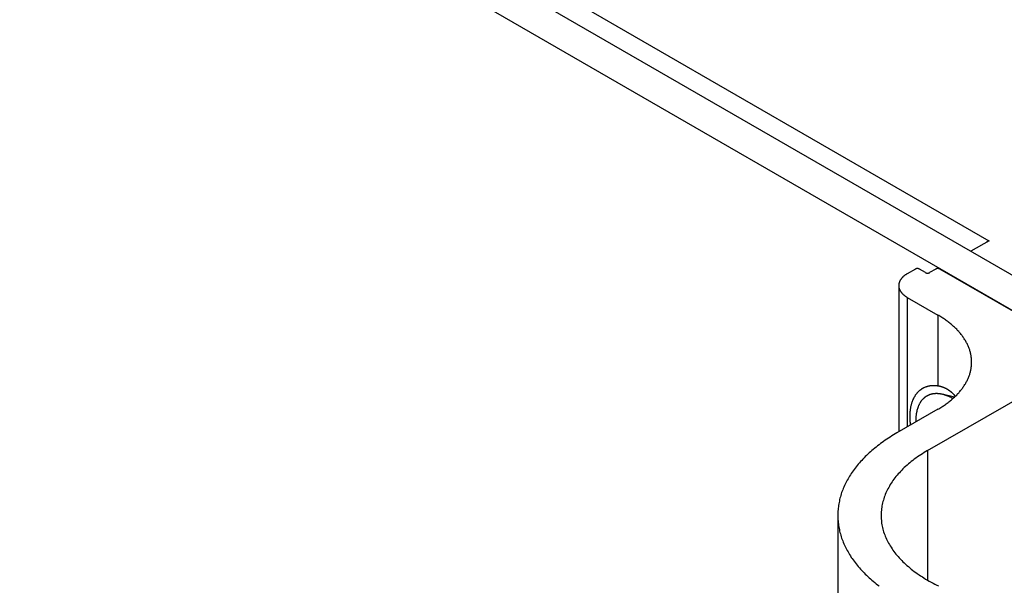
# Model space of a CAD drawing. Extents: x 0 to 2100, y 0 to 1485.
# Drawn here: x 1511 to 1579, y 441 to 481 of the extents above; entities that cross this region are included whole.
import ezdxf

# ---------------------------------------------------------------- set-up
doc = ezdxf.new("R2010")
doc.units = 0
doc.header["$LTSCALE"] = 5
doc.layers.add('VISIBLE__ISO_', color=7, linetype='CONTINUOUS')
doc.layers.add('VISIBLE_NARROW__ISO_', color=7, linetype='CONTINUOUS')

msp = doc.modelspace()

# ---------------------------------------------------------------- linework, layer by layer
at = {"layer": 'VISIBLE__ISO_'}
for p, q in [((1274.81, 638.856), (1613.231, 443.469)), ((1611.11, 442.244), (1272.689, 637.632)), ((1578.031, 465.249), (1576.769, 464.52)), ((1578.017, 465.249), (1578.024, 465.253)), ((1578.024, 465.253), (1578.024, 465.245)), ((1578.024, 465.253), (1578.031, 465.249)), ((1572.926, 463.289), (1572.36, 462.963)), ((1573.633, 463.044), (1573.209, 463.289)), ((1574.34, 463.289), (1573.916, 463.044)), ((1584.947, 457.329), (1574.623, 463.289)), ((1571.775, 462.146), (1571.775, 452.01)), ((1572.36, 461.33), (1574.482, 460.105)), ((1573.775, 450.715), (1584.947, 457.166)), ((1575.644, 454.424), (1574.782, 454.615)), ((1574.482, 453.573), (1571.653, 451.94)), ((1567.553, 446.224), (1567.553, 265.452))]:
    msp.add_line(p, q, dxfattribs=at)
for points in [[(1578.02, 465.249, 0), (1578.02, 465.248, 0), (1578.01, 465.247, 0), (1578.01, 465.246, 0), (1578.01, 465.245, 0), (1578.01, 465.245, 0), (1578.01, 465.244, 0), (1578.01, 465.243, 0), (1578.01, 465.242, 0), (1578, 465.241, 0), (1578, 465.24, 0), (1578, 465.24, 0), (1578, 465.239, 0), (1578, 465.238, 0), (1578, 465.237, 0), (1578, 465.236, 0), (1577.99, 465.235, 0), (1577.99, 465.234, 0), (1577.99, 465.233, 0), (1577.99, 465.233, 0), (1577.99, 465.232, 0), (1577.99, 465.231, 0), (1577.99, 465.23, 0), (1577.98, 465.229, 0), (1577.98, 465.228, 0), (1577.98, 465.227, 0), (1577.98, 465.227, 0), (1577.98, 465.226, 0), (1577.98, 465.225, 0), (1577.97, 465.224, 0), (1577.97, 465.223, 0), (1577.97, 465.222, 0), (1577.97, 465.221, 0), (1577.97, 465.22, 0), (1577.97, 465.22, 0), (1577.97, 465.219, 0), (1577.96, 465.218, 0), (1577.96, 465.217, 0), (1577.96, 465.216, 0), (1577.96, 465.215, 0), (1577.96, 465.214, 0), (1577.96, 465.213, 0), (1577.96, 465.213, 0), (1577.95, 465.212, 0), (1577.95, 465.211, 0), (1577.95, 465.21, 0), (1577.95, 465.209, 0), (1577.95, 465.208, 0), (1577.95, 465.207, 0), (1577.95, 465.206, 0), (1577.94, 465.205, 0), (1577.94, 465.205, 0), (1577.94, 465.204, 0), (1577.94, 465.203, 0), (1577.94, 465.202, 0), (1577.94, 465.201, 0), (1577.94, 465.2, 0), (1577.93, 465.199, 0), (1577.93, 465.198, 0), (1577.93, 465.197, 0), (1577.93, 465.196, 0), (1577.93, 465.196, 0), (1577.93, 465.195, 0), (1577.93, 465.194, 0), (1577.92, 465.193, 0), (1577.92, 465.192, 0), (1577.92, 465.191, 0), (1577.92, 465.19, 0), (1577.92, 465.189, 0), (1577.92, 465.188, 0), (1577.91, 465.187, 0), (1577.91, 465.186, 0), (1577.91, 465.186, 0), (1577.91, 465.185, 0), (1577.91, 465.184, 0), (1577.91, 465.183, 0), (1577.91, 465.182, 0), (1577.9, 465.181, 0), (1577.9, 465.18, 0), (1577.9, 465.179, 0), (1577.9, 465.178, 0), (1577.9, 465.177, 0), (1577.9, 465.176, 0), (1577.9, 465.175, 0), (1577.89, 465.174, 0), (1577.89, 465.174, 0), (1577.89, 465.173, 0), (1577.89, 465.172, 0), (1577.89, 465.171, 0), (1577.89, 465.17, 0), (1577.89, 465.169, 0), (1577.88, 465.168, 0), (1577.88, 465.167, 0), (1577.88, 465.166, 0), (1577.88, 465.165, 0), (1577.88, 465.164, 0), (1577.88, 465.163, 0), (1577.88, 465.162, 0), (1577.87, 465.161, 0), (1577.87, 465.16, 0), (1577.87, 465.16, 0), (1577.87, 465.159, 0), (1577.87, 465.158, 0), (1577.87, 465.157, 0), (1577.87, 465.156, 0), (1577.86, 465.155, 0), (1577.86, 465.154, 0), (1577.86, 465.153, 0), (1577.86, 465.152, 0), (1577.86, 465.151, 0), (1577.86, 465.15, 0), (1577.86, 465.149, 0), (1577.85, 465.148, 0), (1577.85, 465.147, 0), (1577.85, 465.146, 0), (1577.85, 465.145, 0), (1577.85, 465.144, 0), (1577.85, 465.143, 0), (1577.84, 465.142, 0), (1577.84, 465.141, 0), (1577.84, 465.14, 0), (1577.84, 465.14, 0), (1577.84, 465.139, 0), (1577.84, 465.138, 0), (1577.84, 465.137, 0), (1577.83, 465.136, 0), (1577.83, 465.135, 0), (1577.83, 465.134, 0), (1577.83, 465.133, 0)], [(1573.21, 463.289, 0), (1573.21, 463.29, 0), (1573.21, 463.291, 0), (1573.2, 463.292, 0), (1573.2, 463.293, 0), (1573.2, 463.294, 0), (1573.2, 463.295, 0), (1573.2, 463.296, 0), (1573.19, 463.297, 0), (1573.19, 463.298, 0), (1573.19, 463.299, 0), (1573.19, 463.3, 0), (1573.19, 463.3, 0), (1573.18, 463.301, 0), (1573.18, 463.302, 0), (1573.18, 463.303, 0), (1573.18, 463.304, 0), (1573.18, 463.304, 0), (1573.17, 463.305, 0), (1573.17, 463.306, 0), (1573.17, 463.307, 0), (1573.17, 463.307, 0), (1573.17, 463.308, 0), (1573.16, 463.309, 0), (1573.16, 463.309, 0), (1573.16, 463.31, 0), (1573.16, 463.311, 0), (1573.16, 463.311, 0), (1573.15, 463.312, 0), (1573.15, 463.313, 0), (1573.15, 463.313, 0), (1573.15, 463.314, 0), (1573.14, 463.314, 0), (1573.14, 463.315, 0), (1573.14, 463.315, 0), (1573.14, 463.316, 0), (1573.13, 463.316, 0), (1573.13, 463.317, 0), (1573.13, 463.317, 0), (1573.13, 463.318, 0), (1573.13, 463.318, 0), (1573.12, 463.319, 0), (1573.12, 463.319, 0), (1573.12, 463.319, 0), (1573.12, 463.32, 0), (1573.11, 463.32, 0), (1573.11, 463.32, 0), (1573.11, 463.321, 0), (1573.11, 463.321, 0), (1573.1, 463.321, 0), (1573.1, 463.321, 0), (1573.1, 463.322, 0), (1573.1, 463.322, 0), (1573.09, 463.322, 0), (1573.09, 463.322, 0), (1573.09, 463.322, 0), (1573.09, 463.323, 0), (1573.08, 463.323, 0), (1573.08, 463.323, 0), (1573.08, 463.323, 0), (1573.08, 463.323, 0), (1573.07, 463.323, 0), (1573.07, 463.323, 0), (1573.07, 463.323, 0), (1573.07, 463.323, 0), (1573.07, 463.323, 0), (1573.06, 463.323, 0), (1573.06, 463.323, 0), (1573.06, 463.323, 0), (1573.06, 463.323, 0), (1573.05, 463.323, 0), (1573.05, 463.323, 0), (1573.05, 463.323, 0), (1573.05, 463.322, 0), (1573.04, 463.322, 0), (1573.04, 463.322, 0), (1573.04, 463.322, 0), (1573.04, 463.322, 0), (1573.03, 463.321, 0), (1573.03, 463.321, 0), (1573.03, 463.321, 0), (1573.03, 463.321, 0), (1573.02, 463.32, 0), (1573.02, 463.32, 0), (1573.02, 463.32, 0), (1573.02, 463.319, 0), (1573.01, 463.319, 0), (1573.01, 463.319, 0), (1573.01, 463.318, 0), (1573.01, 463.318, 0), (1573, 463.317, 0), (1573, 463.317, 0), (1573, 463.316, 0), (1573, 463.316, 0), (1573, 463.315, 0), (1572.99, 463.315, 0), (1572.99, 463.314, 0), (1572.99, 463.314, 0), (1572.99, 463.313, 0), (1572.98, 463.313, 0), (1572.98, 463.312, 0), (1572.98, 463.311, 0), (1572.98, 463.311, 0), (1572.98, 463.31, 0), (1572.97, 463.309, 0), (1572.97, 463.309, 0), (1572.97, 463.308, 0), (1572.97, 463.307, 0), (1572.96, 463.307, 0), (1572.96, 463.306, 0), (1572.96, 463.305, 0), (1572.96, 463.304, 0), (1572.96, 463.304, 0), (1572.95, 463.303, 0), (1572.95, 463.302, 0), (1572.95, 463.301, 0), (1572.95, 463.3, 0), (1572.95, 463.3, 0), (1572.94, 463.299, 0), (1572.94, 463.298, 0), (1572.94, 463.297, 0), (1572.94, 463.296, 0), (1572.94, 463.295, 0), (1572.93, 463.294, 0), (1572.93, 463.293, 0), (1572.93, 463.292, 0), (1572.93, 463.291, 0), (1572.93, 463.29, 0), (1572.93, 463.289, 0)], [(1574.62, 463.289, 0), (1574.62, 463.29, 0), (1574.62, 463.291, 0), (1574.62, 463.292, 0), (1574.62, 463.293, 0), (1574.61, 463.294, 0), (1574.61, 463.295, 0), (1574.61, 463.296, 0), (1574.61, 463.297, 0), (1574.61, 463.298, 0), (1574.6, 463.299, 0), (1574.6, 463.3, 0), (1574.6, 463.3, 0), (1574.6, 463.301, 0), (1574.6, 463.302, 0), (1574.59, 463.303, 0), (1574.59, 463.304, 0), (1574.59, 463.304, 0), (1574.59, 463.305, 0), (1574.59, 463.306, 0), (1574.58, 463.307, 0), (1574.58, 463.307, 0), (1574.58, 463.308, 0), (1574.58, 463.309, 0), (1574.58, 463.309, 0), (1574.57, 463.31, 0), (1574.57, 463.311, 0), (1574.57, 463.311, 0), (1574.57, 463.312, 0), (1574.56, 463.313, 0), (1574.56, 463.313, 0), (1574.56, 463.314, 0), (1574.56, 463.314, 0), (1574.56, 463.315, 0), (1574.55, 463.315, 0), (1574.55, 463.316, 0), (1574.55, 463.316, 0), (1574.55, 463.317, 0), (1574.54, 463.317, 0), (1574.54, 463.318, 0), (1574.54, 463.318, 0), (1574.54, 463.319, 0), (1574.54, 463.319, 0), (1574.53, 463.319, 0), (1574.53, 463.32, 0), (1574.53, 463.32, 0), (1574.53, 463.32, 0), (1574.52, 463.321, 0), (1574.52, 463.321, 0), (1574.52, 463.321, 0), (1574.52, 463.321, 0), (1574.51, 463.322, 0), (1574.51, 463.322, 0), (1574.51, 463.322, 0), (1574.51, 463.322, 0), (1574.5, 463.322, 0), (1574.5, 463.323, 0), (1574.5, 463.323, 0), (1574.5, 463.323, 0), (1574.49, 463.323, 0), (1574.49, 463.323, 0), (1574.49, 463.323, 0), (1574.49, 463.323, 0), (1574.48, 463.323, 0), (1574.48, 463.323, 0), (1574.48, 463.323, 0), (1574.48, 463.323, 0), (1574.47, 463.323, 0), (1574.47, 463.323, 0), (1574.47, 463.323, 0), (1574.47, 463.323, 0), (1574.46, 463.323, 0), (1574.46, 463.323, 0), (1574.46, 463.322, 0), (1574.46, 463.322, 0), (1574.45, 463.322, 0), (1574.45, 463.322, 0), (1574.45, 463.322, 0), (1574.45, 463.321, 0), (1574.45, 463.321, 0), (1574.44, 463.321, 0), (1574.44, 463.321, 0), (1574.44, 463.32, 0), (1574.44, 463.32, 0), (1574.43, 463.32, 0), (1574.43, 463.319, 0), (1574.43, 463.319, 0), (1574.43, 463.319, 0), (1574.42, 463.318, 0), (1574.42, 463.318, 0), (1574.42, 463.317, 0), (1574.42, 463.317, 0), (1574.41, 463.316, 0), (1574.41, 463.316, 0), (1574.41, 463.315, 0), (1574.41, 463.315, 0), (1574.41, 463.314, 0), (1574.4, 463.314, 0), (1574.4, 463.313, 0), (1574.4, 463.313, 0), (1574.4, 463.312, 0), (1574.39, 463.311, 0), (1574.39, 463.311, 0), (1574.39, 463.31, 0), (1574.39, 463.309, 0), (1574.39, 463.309, 0), (1574.38, 463.308, 0), (1574.38, 463.307, 0), (1574.38, 463.307, 0), (1574.38, 463.306, 0), (1574.37, 463.305, 0), (1574.37, 463.304, 0), (1574.37, 463.304, 0), (1574.37, 463.303, 0), (1574.37, 463.302, 0), (1574.36, 463.301, 0), (1574.36, 463.3, 0), (1574.36, 463.3, 0), (1574.36, 463.299, 0), (1574.36, 463.298, 0), (1574.35, 463.297, 0), (1574.35, 463.296, 0), (1574.35, 463.295, 0), (1574.35, 463.294, 0), (1574.35, 463.293, 0), (1574.35, 463.292, 0), (1574.34, 463.291, 0), (1574.34, 463.29, 0), (1574.34, 463.289, 0)], [(1572.36, 462.963, 0), (1572.34, 462.953, 0), (1572.33, 462.942, 0), (1572.31, 462.932, 0), (1572.29, 462.922, 0), (1572.28, 462.911, 0), (1572.26, 462.9, 0), (1572.24, 462.89, 0), (1572.23, 462.879, 0), (1572.21, 462.868, 0), (1572.2, 462.857, 0), (1572.18, 462.845, 0), (1572.17, 462.834, 0), (1572.15, 462.823, 0), (1572.14, 462.811, 0), (1572.13, 462.799, 0), (1572.11, 462.788, 0), (1572.1, 462.776, 0), (1572.08, 462.764, 0), (1572.07, 462.752, 0), (1572.06, 462.74, 0), (1572.05, 462.728, 0), (1572.03, 462.715, 0), (1572.02, 462.703, 0), (1572.01, 462.69, 0), (1572, 462.678, 0), (1571.99, 462.665, 0), (1571.98, 462.653, 0), (1571.97, 462.64, 0), (1571.96, 462.627, 0), (1571.95, 462.614, 0), (1571.94, 462.601, 0), (1571.93, 462.588, 0), (1571.92, 462.575, 0), (1571.91, 462.562, 0), (1571.9, 462.548, 0), (1571.89, 462.535, 0), (1571.88, 462.522, 0), (1571.88, 462.508, 0), (1571.87, 462.495, 0), (1571.86, 462.481, 0), (1571.85, 462.468, 0), (1571.85, 462.454, 0), (1571.84, 462.44, 0), (1571.83, 462.427, 0), (1571.83, 462.413, 0), (1571.82, 462.399, 0), (1571.82, 462.385, 0), (1571.81, 462.371, 0), (1571.81, 462.358, 0), (1571.8, 462.344, 0), (1571.8, 462.33, 0), (1571.8, 462.316, 0), (1571.79, 462.302, 0), (1571.79, 462.288, 0), (1571.79, 462.273, 0), (1571.78, 462.259, 0), (1571.78, 462.245, 0), (1571.78, 462.231, 0), (1571.78, 462.217, 0), (1571.78, 462.203, 0), (1571.78, 462.189, 0), (1571.78, 462.175, 0), (1571.77, 462.16, 0), (1571.77, 462.146, 0), (1571.77, 462.132, 0), (1571.78, 462.118, 0), (1571.78, 462.104, 0), (1571.78, 462.09, 0), (1571.78, 462.075, 0), (1571.78, 462.061, 0), (1571.78, 462.047, 0), (1571.78, 462.033, 0), (1571.79, 462.019, 0), (1571.79, 462.005, 0), (1571.79, 461.991, 0), (1571.8, 461.977, 0), (1571.8, 461.963, 0), (1571.8, 461.949, 0), (1571.81, 461.935, 0), (1571.81, 461.921, 0), (1571.82, 461.907, 0), (1571.82, 461.893, 0), (1571.83, 461.879, 0), (1571.83, 461.866, 0), (1571.84, 461.852, 0), (1571.85, 461.838, 0), (1571.85, 461.825, 0), (1571.86, 461.811, 0), (1571.87, 461.797, 0), (1571.88, 461.784, 0), (1571.88, 461.771, 0), (1571.89, 461.757, 0), (1571.9, 461.744, 0), (1571.91, 461.731, 0), (1571.92, 461.717, 0), (1571.93, 461.704, 0), (1571.94, 461.691, 0), (1571.95, 461.678, 0), (1571.96, 461.665, 0), (1571.97, 461.652, 0), (1571.98, 461.64, 0), (1571.99, 461.627, 0), (1572, 461.614, 0), (1572.01, 461.602, 0), (1572.02, 461.589, 0), (1572.03, 461.577, 0), (1572.05, 461.565, 0), (1572.06, 461.553, 0), (1572.07, 461.54, 0), (1572.08, 461.528, 0), (1572.1, 461.516, 0), (1572.11, 461.505, 0), (1572.13, 461.493, 0), (1572.14, 461.481, 0), (1572.15, 461.47, 0), (1572.17, 461.458, 0), (1572.18, 461.447, 0), (1572.2, 461.436, 0), (1572.21, 461.425, 0), (1572.23, 461.414, 0), (1572.24, 461.403, 0), (1572.26, 461.392, 0), (1572.28, 461.381, 0), (1572.29, 461.371, 0), (1572.31, 461.36, 0), (1572.33, 461.35, 0), (1572.34, 461.34, 0), (1572.36, 461.33, 0)], [(1573.63, 463.044, 0), (1573.63, 463.043, 0), (1573.64, 463.042, 0), (1573.64, 463.041, 0), (1573.64, 463.04, 0), (1573.64, 463.039, 0), (1573.64, 463.039, 0), (1573.65, 463.038, 0), (1573.65, 463.037, 0), (1573.65, 463.036, 0), (1573.65, 463.035, 0), (1573.65, 463.034, 0), (1573.66, 463.033, 0), (1573.66, 463.032, 0), (1573.66, 463.032, 0), (1573.66, 463.031, 0), (1573.66, 463.03, 0), (1573.67, 463.029, 0), (1573.67, 463.028, 0), (1573.67, 463.028, 0), (1573.67, 463.027, 0), (1573.67, 463.026, 0), (1573.68, 463.025, 0), (1573.68, 463.025, 0), (1573.68, 463.024, 0), (1573.68, 463.023, 0), (1573.68, 463.023, 0), (1573.69, 463.022, 0), (1573.69, 463.022, 0), (1573.69, 463.021, 0), (1573.69, 463.02, 0), (1573.7, 463.02, 0), (1573.7, 463.019, 0), (1573.7, 463.019, 0), (1573.7, 463.018, 0), (1573.7, 463.018, 0), (1573.71, 463.017, 0), (1573.71, 463.017, 0), (1573.71, 463.016, 0), (1573.71, 463.016, 0), (1573.72, 463.015, 0), (1573.72, 463.015, 0), (1573.72, 463.015, 0), (1573.72, 463.014, 0), (1573.73, 463.014, 0), (1573.73, 463.014, 0), (1573.73, 463.013, 0), (1573.73, 463.013, 0), (1573.74, 463.013, 0), (1573.74, 463.012, 0), (1573.74, 463.012, 0), (1573.74, 463.012, 0), (1573.75, 463.012, 0), (1573.75, 463.012, 0), (1573.75, 463.011, 0), (1573.75, 463.011, 0), (1573.75, 463.011, 0), (1573.76, 463.011, 0), (1573.76, 463.011, 0), (1573.76, 463.011, 0), (1573.76, 463.011, 0), (1573.77, 463.011, 0), (1573.77, 463.011, 0), (1573.77, 463.011, 0), (1573.77, 463.01, 0), (1573.78, 463.011, 0), (1573.78, 463.011, 0), (1573.78, 463.011, 0), (1573.78, 463.011, 0), (1573.79, 463.011, 0), (1573.79, 463.011, 0), (1573.79, 463.011, 0), (1573.79, 463.011, 0), (1573.8, 463.011, 0), (1573.8, 463.011, 0), (1573.8, 463.012, 0), (1573.8, 463.012, 0), (1573.81, 463.012, 0), (1573.81, 463.012, 0), (1573.81, 463.012, 0), (1573.81, 463.013, 0), (1573.82, 463.013, 0), (1573.82, 463.013, 0), (1573.82, 463.014, 0), (1573.82, 463.014, 0), (1573.83, 463.014, 0), (1573.83, 463.015, 0), (1573.83, 463.015, 0), (1573.83, 463.015, 0), (1573.83, 463.016, 0), (1573.84, 463.016, 0), (1573.84, 463.017, 0), (1573.84, 463.017, 0), (1573.84, 463.018, 0), (1573.85, 463.018, 0), (1573.85, 463.019, 0), (1573.85, 463.019, 0), (1573.85, 463.02, 0), (1573.86, 463.02, 0), (1573.86, 463.021, 0), (1573.86, 463.022, 0), (1573.86, 463.022, 0), (1573.86, 463.023, 0), (1573.87, 463.023, 0), (1573.87, 463.024, 0), (1573.87, 463.025, 0), (1573.87, 463.025, 0), (1573.88, 463.026, 0), (1573.88, 463.027, 0), (1573.88, 463.028, 0), (1573.88, 463.028, 0), (1573.88, 463.029, 0), (1573.89, 463.03, 0), (1573.89, 463.031, 0), (1573.89, 463.032, 0), (1573.89, 463.032, 0), (1573.89, 463.033, 0), (1573.9, 463.034, 0), (1573.9, 463.035, 0), (1573.9, 463.036, 0), (1573.9, 463.037, 0), (1573.9, 463.038, 0), (1573.91, 463.039, 0), (1573.91, 463.039, 0), (1573.91, 463.04, 0), (1573.91, 463.041, 0), (1573.91, 463.042, 0), (1573.91, 463.043, 0), (1573.92, 463.044, 0)], [(1574.48, 453.573, 0), (1574.55, 453.613, 0), (1574.62, 453.654, 0), (1574.69, 453.695, 0), (1574.75, 453.737, 0), (1574.82, 453.779, 0), (1574.88, 453.822, 0), (1574.95, 453.865, 0), (1575.01, 453.909, 0), (1575.07, 453.953, 0), (1575.13, 453.997, 0), (1575.19, 454.042, 0), (1575.25, 454.088, 0), (1575.31, 454.133, 0), (1575.37, 454.179, 0), (1575.42, 454.226, 0), (1575.48, 454.273, 0), (1575.53, 454.32, 0), (1575.58, 454.368, 0), (1575.64, 454.416, 0), (1575.69, 454.464, 0), (1575.74, 454.513, 0), (1575.79, 454.562, 0), (1575.83, 454.612, 0), (1575.88, 454.662, 0), (1575.93, 454.712, 0), (1575.97, 454.762, 0), (1576.01, 454.813, 0), (1576.06, 454.864, 0), (1576.1, 454.916, 0), (1576.14, 454.967, 0), (1576.18, 455.019, 0), (1576.22, 455.071, 0), (1576.25, 455.124, 0), (1576.29, 455.177, 0), (1576.32, 455.23, 0), (1576.36, 455.283, 0), (1576.39, 455.336, 0), (1576.42, 455.39, 0), (1576.45, 455.444, 0), (1576.48, 455.498, 0), (1576.51, 455.553, 0), (1576.54, 455.607, 0), (1576.56, 455.662, 0), (1576.59, 455.717, 0), (1576.61, 455.772, 0), (1576.63, 455.827, 0), (1576.65, 455.882, 0), (1576.67, 455.938, 0), (1576.69, 455.994, 0), (1576.71, 456.049, 0), (1576.72, 456.105, 0), (1576.74, 456.161, 0), (1576.75, 456.217, 0), (1576.76, 456.274, 0), (1576.78, 456.33, 0), (1576.79, 456.386, 0), (1576.8, 456.443, 0), (1576.8, 456.499, 0), (1576.81, 456.556, 0), (1576.82, 456.612, 0), (1576.82, 456.669, 0), (1576.82, 456.726, 0), (1576.82, 456.782, 0), (1576.82, 456.839, 0), (1576.82, 456.896, 0), (1576.82, 456.952, 0), (1576.82, 457.009, 0), (1576.82, 457.066, 0), (1576.81, 457.122, 0), (1576.8, 457.179, 0), (1576.8, 457.235, 0), (1576.79, 457.292, 0), (1576.78, 457.348, 0), (1576.76, 457.404, 0), (1576.75, 457.461, 0), (1576.74, 457.517, 0), (1576.72, 457.573, 0), (1576.71, 457.629, 0), (1576.69, 457.684, 0), (1576.67, 457.74, 0), (1576.65, 457.796, 0), (1576.63, 457.851, 0), (1576.61, 457.906, 0), (1576.59, 457.961, 0), (1576.56, 458.016, 0), (1576.54, 458.071, 0), (1576.51, 458.125, 0), (1576.48, 458.18, 0), (1576.45, 458.234, 0), (1576.42, 458.288, 0), (1576.39, 458.341, 0), (1576.36, 458.395, 0), (1576.32, 458.448, 0), (1576.29, 458.501, 0), (1576.25, 458.554, 0), (1576.22, 458.606, 0), (1576.18, 458.659, 0), (1576.14, 458.711, 0), (1576.1, 458.762, 0), (1576.06, 458.814, 0), (1576.01, 458.865, 0), (1575.97, 458.916, 0), (1575.93, 458.966, 0), (1575.88, 459.016, 0), (1575.83, 459.066, 0), (1575.79, 459.116, 0), (1575.74, 459.165, 0), (1575.69, 459.213, 0), (1575.64, 459.262, 0), (1575.58, 459.31, 0), (1575.53, 459.358, 0), (1575.48, 459.405, 0), (1575.42, 459.452, 0), (1575.37, 459.498, 0), (1575.31, 459.545, 0), (1575.25, 459.59, 0), (1575.19, 459.636, 0), (1575.13, 459.681, 0), (1575.07, 459.725, 0), (1575.01, 459.769, 0), (1574.95, 459.813, 0), (1574.88, 459.856, 0), (1574.82, 459.899, 0), (1574.75, 459.941, 0), (1574.69, 459.983, 0), (1574.62, 460.024, 0), (1574.55, 460.065, 0), (1574.48, 460.105, 0)], [(1574.48, 455.187, 0), (1574.45, 455.191, 0), (1574.42, 455.194, 0), (1574.39, 455.198, 0), (1574.36, 455.2, 0), (1574.33, 455.203, 0), (1574.3, 455.204, 0), (1574.27, 455.206, 0), (1574.24, 455.207, 0), (1574.22, 455.207, 0), (1574.19, 455.207, 0), (1574.16, 455.207, 0), (1574.13, 455.206, 0), (1574.1, 455.205, 0), (1574.07, 455.203, 0), (1574.04, 455.201, 0), (1574.02, 455.198, 0), (1573.99, 455.195, 0), (1573.96, 455.191, 0), (1573.93, 455.188, 0), (1573.91, 455.183, 0), (1573.88, 455.178, 0), (1573.85, 455.173, 0), (1573.83, 455.167, 0), (1573.8, 455.161, 0), (1573.77, 455.154, 0), (1573.75, 455.147, 0), (1573.72, 455.14, 0), (1573.7, 455.132, 0), (1573.67, 455.123, 0), (1573.65, 455.115, 0), (1573.62, 455.105, 0), (1573.6, 455.096, 0), (1573.57, 455.085, 0), (1573.55, 455.075, 0), (1573.52, 455.064, 0), (1573.5, 455.052, 0), (1573.48, 455.041, 0), (1573.45, 455.028, 0), (1573.43, 455.016, 0), (1573.41, 455.002, 0), (1573.38, 454.989, 0), (1573.36, 454.975, 0), (1573.34, 454.96, 0), (1573.32, 454.946, 0), (1573.3, 454.93, 0), (1573.28, 454.915, 0), (1573.25, 454.899, 0), (1573.23, 454.882, 0), (1573.21, 454.865, 0), (1573.19, 454.848, 0), (1573.17, 454.83, 0), (1573.15, 454.812, 0), (1573.13, 454.794, 0), (1573.11, 454.775, 0), (1573.1, 454.755, 0), (1573.08, 454.736, 0), (1573.06, 454.716, 0), (1573.04, 454.695, 0), (1573.02, 454.674, 0), (1573.01, 454.653, 0), (1572.99, 454.631, 0), (1572.97, 454.609, 0), (1572.96, 454.587, 0), (1572.94, 454.564, 0), (1572.92, 454.541, 0), (1572.91, 454.518, 0), (1572.89, 454.494, 0), (1572.88, 454.469, 0), (1572.86, 454.445, 0), (1572.85, 454.42, 0), (1572.83, 454.395, 0), (1572.82, 454.369, 0), (1572.81, 454.343, 0), (1572.79, 454.316, 0), (1572.78, 454.29, 0), (1572.77, 454.263, 0), (1572.76, 454.235, 0), (1572.74, 454.208, 0), (1572.73, 454.179, 0), (1572.72, 454.151, 0), (1572.71, 454.122, 0), (1572.7, 454.093, 0), (1572.69, 454.064, 0), (1572.68, 454.034, 0), (1572.67, 454.004, 0), (1572.66, 453.974, 0), (1572.65, 453.943, 0), (1572.64, 453.912, 0), (1572.63, 453.881, 0), (1572.63, 453.85, 0), (1572.62, 453.818, 0), (1572.61, 453.786, 0), (1572.6, 453.754, 0), (1572.6, 453.721, 0), (1572.59, 453.688, 0), (1572.59, 453.655, 0), (1572.58, 453.621, 0), (1572.57, 453.588, 0), (1572.57, 453.554, 0), (1572.57, 453.519, 0), (1572.56, 453.485, 0), (1572.56, 453.45, 0), (1572.55, 453.415, 0), (1572.55, 453.38, 0), (1572.55, 453.345, 0), (1572.54, 453.309, 0), (1572.54, 453.273, 0), (1572.54, 453.237, 0), (1572.54, 453.2, 0), (1572.54, 453.164, 0), (1572.54, 453.127, 0), (1572.54, 453.09, 0), (1572.54, 453.053, 0), (1572.54, 453.015, 0), (1572.54, 452.978, 0), (1572.54, 452.94, 0), (1572.54, 452.902, 0), (1572.54, 452.864, 0), (1572.54, 452.826, 0), (1572.55, 452.787, 0), (1572.55, 452.748, 0), (1572.55, 452.71, 0), (1572.56, 452.671, 0), (1572.56, 452.632, 0), (1572.56, 452.592, 0), (1572.57, 452.553, 0), (1572.57, 452.513, 0), (1572.58, 452.473, 0)], [(1575.7, 454.48, 0), (1575.7, 454.486, 0), (1575.69, 454.492, 0), (1575.69, 454.498, 0), (1575.68, 454.504, 0), (1575.68, 454.51, 0), (1575.67, 454.516, 0), (1575.67, 454.522, 0), (1575.66, 454.528, 0), (1575.65, 454.534, 0), (1575.65, 454.54, 0), (1575.64, 454.546, 0), (1575.64, 454.552, 0), (1575.63, 454.558, 0), (1575.63, 454.564, 0), (1575.62, 454.57, 0), (1575.62, 454.575, 0), (1575.61, 454.581, 0), (1575.6, 454.587, 0), (1575.6, 454.593, 0), (1575.59, 454.598, 0), (1575.59, 454.604, 0), (1575.58, 454.61, 0), (1575.58, 454.615, 0), (1575.57, 454.621, 0), (1575.57, 454.626, 0), (1575.56, 454.632, 0), (1575.55, 454.637, 0), (1575.55, 454.643, 0), (1575.54, 454.648, 0), (1575.54, 454.653, 0), (1575.53, 454.659, 0), (1575.53, 454.664, 0), (1575.52, 454.67, 0), (1575.52, 454.675, 0), (1575.51, 454.68, 0), (1575.5, 454.685, 0), (1575.5, 454.691, 0), (1575.49, 454.696, 0), (1575.49, 454.701, 0), (1575.48, 454.706, 0), (1575.48, 454.711, 0), (1575.47, 454.716, 0), (1575.46, 454.721, 0), (1575.46, 454.726, 0), (1575.45, 454.731, 0), (1575.45, 454.736, 0), (1575.44, 454.741, 0), (1575.43, 454.746, 0), (1575.43, 454.751, 0), (1575.42, 454.756, 0), (1575.42, 454.761, 0), (1575.41, 454.765, 0), (1575.41, 454.77, 0), (1575.4, 454.775, 0), (1575.39, 454.78, 0), (1575.39, 454.784, 0), (1575.38, 454.789, 0), (1575.38, 454.794, 0), (1575.37, 454.799, 0), (1575.36, 454.803, 0), (1575.36, 454.808, 0), (1575.35, 454.812, 0), (1575.35, 454.817, 0), (1575.34, 454.822, 0), (1575.33, 454.826, 0), (1575.33, 454.831, 0), (1575.32, 454.835, 0), (1575.32, 454.839, 0), (1575.31, 454.844, 0), (1575.3, 454.848, 0), (1575.3, 454.853, 0), (1575.29, 454.857, 0), (1575.28, 454.861, 0), (1575.28, 454.866, 0), (1575.27, 454.87, 0), (1575.27, 454.874, 0), (1575.26, 454.879, 0), (1575.25, 454.883, 0), (1575.25, 454.887, 0), (1575.24, 454.891, 0), (1575.23, 454.895, 0), (1575.23, 454.899, 0), (1575.22, 454.903, 0), (1575.22, 454.908, 0), (1575.21, 454.912, 0), (1575.2, 454.916, 0), (1575.2, 454.92, 0), (1575.19, 454.924, 0), (1575.18, 454.928, 0), (1575.18, 454.931, 0), (1575.17, 454.935, 0), (1575.16, 454.939, 0), (1575.16, 454.943, 0), (1575.15, 454.947, 0), (1575.14, 454.951, 0), (1575.14, 454.954, 0), (1575.13, 454.958, 0), (1575.13, 454.962, 0), (1575.12, 454.966, 0), (1575.11, 454.969, 0), (1575.11, 454.973, 0), (1575.1, 454.977, 0), (1575.09, 454.98, 0), (1575.09, 454.984, 0), (1575.08, 454.987, 0), (1575.07, 454.991, 0), (1575.07, 454.994, 0), (1575.06, 454.998, 0), (1575.05, 455.001, 0), (1575.05, 455.005, 0), (1575.04, 455.008, 0), (1575.03, 455.011, 0), (1575.03, 455.015, 0), (1575.02, 455.018, 0), (1575.01, 455.021, 0), (1575.01, 455.025, 0), (1575, 455.028, 0), (1574.99, 455.031, 0), (1574.99, 455.034, 0), (1574.98, 455.037, 0), (1574.97, 455.04, 0), (1574.97, 455.043, 0), (1574.96, 455.047, 0), (1574.95, 455.05, 0), (1574.95, 455.053, 0), (1574.94, 455.056, 0), (1574.93, 455.058, 0), (1574.93, 455.061, 0), (1574.92, 455.064, 0), (1574.91, 455.067, 0), (1574.9, 455.07, 0), (1574.9, 455.073, 0), (1574.89, 455.076, 0), (1574.88, 455.078, 0), (1574.88, 455.081, 0), (1574.87, 455.084, 0), (1574.86, 455.086, 0), (1574.86, 455.089, 0), (1574.85, 455.092, 0), (1574.84, 455.094, 0), (1574.84, 455.097, 0), (1574.83, 455.099, 0), (1574.82, 455.102, 0), (1574.82, 455.104, 0), (1574.81, 455.107, 0), (1574.8, 455.109, 0), (1574.79, 455.112, 0), (1574.79, 455.114, 0), (1574.78, 455.116, 0), (1574.77, 455.119, 0), (1574.77, 455.121, 0), (1574.76, 455.123, 0), (1574.75, 455.125, 0), (1574.75, 455.128, 0), (1574.74, 455.13, 0), (1574.73, 455.132, 0), (1574.72, 455.134, 0), (1574.72, 455.136, 0), (1574.71, 455.138, 0), (1574.7, 455.14, 0), (1574.7, 455.142, 0), (1574.69, 455.144, 0), (1574.68, 455.146, 0), (1574.67, 455.148, 0), (1574.67, 455.15, 0), (1574.66, 455.151, 0), (1574.65, 455.153, 0), (1574.65, 455.155, 0), (1574.64, 455.157, 0), (1574.63, 455.158, 0), (1574.62, 455.16, 0), (1574.62, 455.162, 0), (1574.61, 455.163, 0), (1574.6, 455.165, 0), (1574.6, 455.166, 0), (1574.59, 455.168, 0), (1574.58, 455.169, 0), (1574.57, 455.171, 0), (1574.57, 455.172, 0), (1574.56, 455.174, 0), (1574.55, 455.175, 0), (1574.55, 455.176, 0), (1574.54, 455.178, 0), (1574.53, 455.179, 0), (1574.52, 455.18, 0), (1574.52, 455.181, 0), (1574.51, 455.182, 0), (1574.5, 455.184, 0), (1574.5, 455.185, 0), (1574.49, 455.186, 0), (1574.48, 455.187, 0)], [(1575.53, 454.317, 0), (1575.49, 454.335, 0), (1575.46, 454.353, 0), (1575.43, 454.37, 0), (1575.4, 454.387, 0), (1575.37, 454.403, 0), (1575.33, 454.419, 0), (1575.3, 454.434, 0), (1575.27, 454.449, 0), (1575.24, 454.464, 0), (1575.2, 454.477, 0), (1575.17, 454.491, 0), (1575.14, 454.504, 0), (1575.11, 454.516, 0), (1575.08, 454.528, 0), (1575.04, 454.539, 0), (1575.01, 454.55, 0), (1574.98, 454.561, 0), (1574.95, 454.57, 0), (1574.92, 454.58, 0), (1574.89, 454.589, 0), (1574.86, 454.597, 0), (1574.82, 454.605, 0), (1574.79, 454.612, 0), (1574.76, 454.619, 0), (1574.73, 454.625, 0), (1574.7, 454.631, 0), (1574.67, 454.636, 0), (1574.64, 454.641, 0), (1574.61, 454.645, 0), (1574.58, 454.649, 0), (1574.55, 454.652, 0), (1574.52, 454.654, 0), (1574.49, 454.656, 0), (1574.46, 454.658, 0), (1574.43, 454.659, 0), (1574.4, 454.66, 0), (1574.37, 454.659, 0), (1574.34, 454.659, 0), (1574.32, 454.658, 0), (1574.29, 454.656, 0), (1574.26, 454.654, 0), (1574.23, 454.652, 0), (1574.2, 454.648, 0), (1574.18, 454.645, 0), (1574.15, 454.641, 0), (1574.12, 454.636, 0), (1574.09, 454.631, 0), (1574.07, 454.625, 0), (1574.04, 454.619, 0), (1574.02, 454.612, 0), (1573.99, 454.605, 0), (1573.96, 454.597, 0), (1573.94, 454.588, 0), (1573.91, 454.58, 0), (1573.89, 454.57, 0), (1573.86, 454.56, 0), (1573.84, 454.55, 0), (1573.81, 454.539, 0), (1573.79, 454.528, 0), (1573.77, 454.516, 0), (1573.74, 454.503, 0), (1573.72, 454.491, 0), (1573.7, 454.477, 0), (1573.68, 454.463, 0), (1573.65, 454.449, 0), (1573.63, 454.434, 0), (1573.61, 454.419, 0), (1573.59, 454.403, 0), (1573.57, 454.387, 0), (1573.55, 454.37, 0), (1573.53, 454.352, 0), (1573.51, 454.335, 0), (1573.49, 454.316, 0), (1573.47, 454.298, 0), (1573.45, 454.279, 0), (1573.43, 454.259, 0), (1573.41, 454.239, 0), (1573.39, 454.218, 0), (1573.38, 454.197, 0), (1573.36, 454.176, 0), (1573.34, 454.154, 0), (1573.32, 454.132, 0), (1573.31, 454.109, 0), (1573.29, 454.086, 0), (1573.28, 454.062, 0), (1573.26, 454.038, 0), (1573.25, 454.013, 0), (1573.23, 453.988, 0), (1573.22, 453.963, 0), (1573.2, 453.937, 0), (1573.19, 453.911, 0), (1573.18, 453.885, 0), (1573.16, 453.858, 0), (1573.15, 453.83, 0), (1573.14, 453.802, 0), (1573.13, 453.774, 0), (1573.12, 453.746, 0), (1573.11, 453.717, 0), (1573.1, 453.687, 0), (1573.09, 453.658, 0), (1573.08, 453.628, 0), (1573.07, 453.597, 0), (1573.06, 453.567, 0), (1573.05, 453.535, 0), (1573.04, 453.504, 0), (1573.03, 453.472, 0), (1573.03, 453.44, 0), (1573.02, 453.407, 0), (1573.01, 453.375, 0), (1573.01, 453.342, 0), (1573, 453.308, 0), (1572.99, 453.274, 0), (1572.99, 453.24, 0), (1572.98, 453.206, 0), (1572.98, 453.171, 0), (1572.98, 453.136, 0), (1572.97, 453.101, 0), (1572.97, 453.066, 0), (1572.97, 453.03, 0), (1572.97, 452.994, 0), (1572.96, 452.957, 0), (1572.96, 452.921, 0), (1572.96, 452.884, 0), (1572.96, 452.847, 0), (1572.96, 452.81, 0), (1572.96, 452.772, 0), (1572.96, 452.734, 0), (1572.96, 452.696, 0)], [(1571.65, 451.94, 0), (1571.53, 451.869, 0), (1571.41, 451.798, 0), (1571.3, 451.726, 0), (1571.18, 451.653, 0), (1571.06, 451.579, 0), (1570.95, 451.504, 0), (1570.84, 451.429, 0), (1570.73, 451.352, 0), (1570.62, 451.275, 0), (1570.52, 451.197, 0), (1570.41, 451.119, 0), (1570.31, 451.039, 0), (1570.21, 450.959, 0), (1570.11, 450.879, 0), (1570.01, 450.797, 0), (1569.91, 450.715, 0), (1569.82, 450.632, 0), (1569.72, 450.549, 0), (1569.63, 450.465, 0), (1569.54, 450.38, 0), (1569.46, 450.295, 0), (1569.37, 450.209, 0), (1569.29, 450.122, 0), (1569.21, 450.035, 0), (1569.13, 449.947, 0), (1569.05, 449.859, 0), (1568.97, 449.77, 0), (1568.9, 449.68, 0), (1568.82, 449.59, 0), (1568.75, 449.5, 0), (1568.69, 449.409, 0), (1568.62, 449.318, 0), (1568.55, 449.226, 0), (1568.49, 449.133, 0), (1568.43, 449.041, 0), (1568.37, 448.948, 0), (1568.31, 448.854, 0), (1568.26, 448.76, 0), (1568.21, 448.666, 0), (1568.16, 448.571, 0), (1568.11, 448.476, 0), (1568.06, 448.38, 0), (1568.02, 448.285, 0), (1567.97, 448.188, 0), (1567.93, 448.092, 0), (1567.89, 447.995, 0), (1567.86, 447.899, 0), (1567.82, 447.801, 0), (1567.79, 447.704, 0), (1567.76, 447.606, 0), (1567.73, 447.509, 0), (1567.7, 447.41, 0), (1567.68, 447.312, 0), (1567.66, 447.214, 0), (1567.64, 447.115, 0), (1567.62, 447.017, 0), (1567.6, 446.918, 0), (1567.59, 446.819, 0), (1567.58, 446.72, 0), (1567.57, 446.621, 0), (1567.56, 446.522, 0), (1567.56, 446.423, 0), (1567.55, 446.324, 0), (1567.55, 446.224, 0), (1567.55, 446.125, 0), (1567.56, 446.026, 0), (1567.56, 445.927, 0), (1567.57, 445.828, 0), (1567.58, 445.729, 0), (1567.59, 445.63, 0), (1567.6, 445.531, 0), (1567.62, 445.432, 0), (1567.64, 445.334, 0), (1567.66, 445.235, 0), (1567.68, 445.137, 0), (1567.7, 445.038, 0), (1567.73, 444.94, 0), (1567.76, 444.843, 0), (1567.79, 444.745, 0), (1567.82, 444.648, 0), (1567.86, 444.55, 0), (1567.89, 444.454, 0), (1567.93, 444.357, 0), (1567.97, 444.26, 0), (1568.02, 444.164, 0), (1568.06, 444.069, 0), (1568.11, 443.973, 0), (1568.16, 443.878, 0), (1568.21, 443.783, 0), (1568.26, 443.689, 0), (1568.31, 443.595, 0), (1568.37, 443.501, 0), (1568.43, 443.408, 0), (1568.49, 443.315, 0), (1568.55, 443.223, 0), (1568.62, 443.131, 0), (1568.69, 443.04, 0), (1568.75, 442.949, 0), (1568.82, 442.859, 0), (1568.9, 442.769, 0), (1568.97, 442.679, 0), (1569.05, 442.59, 0), (1569.13, 442.502, 0), (1569.21, 442.414, 0), (1569.29, 442.327, 0), (1569.37, 442.24, 0), (1569.46, 442.154, 0), (1569.54, 442.069, 0), (1569.63, 441.984, 0), (1569.72, 441.9, 0), (1569.82, 441.817, 0), (1569.91, 441.734, 0), (1570.01, 441.652, 0), (1570.11, 441.57, 0), (1570.21, 441.49, 0), (1570.31, 441.41, 0), (1570.41, 441.33, 0)], [(1573.77, 450.715, 0), (1573.65, 450.643, 0), (1573.53, 450.571, 0), (1573.41, 450.497, 0), (1573.3, 450.422, 0), (1573.18, 450.345, 0), (1573.07, 450.268, 0), (1572.96, 450.19, 0), (1572.85, 450.111, 0), (1572.75, 450.031, 0), (1572.64, 449.95, 0), (1572.54, 449.868, 0), (1572.44, 449.785, 0), (1572.35, 449.701, 0), (1572.25, 449.616, 0), (1572.16, 449.531, 0), (1572.07, 449.444, 0), (1571.98, 449.357, 0), (1571.9, 449.269, 0), (1571.82, 449.18, 0), (1571.74, 449.091, 0), (1571.66, 449.001, 0), (1571.58, 448.91, 0), (1571.51, 448.818, 0), (1571.44, 448.726, 0), (1571.37, 448.633, 0), (1571.31, 448.539, 0), (1571.25, 448.445, 0), (1571.19, 448.351, 0), (1571.13, 448.256, 0), (1571.08, 448.16, 0), (1571.02, 448.064, 0), (1570.98, 447.967, 0), (1570.93, 447.87, 0), (1570.88, 447.773, 0), (1570.84, 447.675, 0), (1570.8, 447.577, 0), (1570.77, 447.478, 0), (1570.74, 447.379, 0), (1570.71, 447.28, 0), (1570.68, 447.181, 0), (1570.65, 447.081, 0), (1570.63, 446.981, 0), (1570.61, 446.881, 0), (1570.6, 446.781, 0), (1570.58, 446.68, 0), (1570.57, 446.58, 0), (1570.56, 446.479, 0), (1570.56, 446.379, 0), (1570.55, 446.278, 0), (1570.55, 446.177, 0), (1570.56, 446.076, 0), (1570.56, 445.976, 0), (1570.57, 445.875, 0), (1570.58, 445.775, 0), (1570.59, 445.674, 0), (1570.61, 445.574, 0), (1570.63, 445.474, 0), (1570.65, 445.374, 0), (1570.68, 445.274, 0), (1570.7, 445.175, 0), (1570.73, 445.076, 0), (1570.77, 444.977, 0), (1570.8, 444.878, 0), (1570.84, 444.78, 0), (1570.88, 444.682, 0), (1570.93, 444.585, 0), (1570.97, 444.488, 0), (1571.02, 444.391, 0), (1571.07, 444.295, 0), (1571.13, 444.199, 0), (1571.18, 444.104, 0), (1571.24, 444.009, 0), (1571.31, 443.915, 0), (1571.37, 443.822, 0), (1571.44, 443.729, 0), (1571.51, 443.636, 0), (1571.58, 443.545, 0), (1571.65, 443.454, 0), (1571.73, 443.364, 0), (1571.81, 443.274, 0), (1571.89, 443.185, 0), (1571.98, 443.097, 0), (1572.07, 443.01, 0), (1572.16, 442.923, 0), (1572.25, 442.838, 0), (1572.34, 442.753, 0), (1572.44, 442.669, 0), (1572.54, 442.586, 0), (1572.64, 442.504, 0), (1572.74, 442.423, 0), (1572.85, 442.343, 0), (1572.95, 442.264, 0), (1573.06, 442.185, 0), (1573.18, 442.108, 0), (1573.29, 442.032, 0), (1573.41, 441.957, 0), (1573.52, 441.883, 0), (1573.64, 441.81, 0), (1573.77, 441.738, 0), (1573.89, 441.667, 0), (1574.02, 441.598, 0), (1574.15, 441.529, 0), (1574.28, 441.462, 0), (1574.41, 441.396, 0), (1574.54, 441.331, 0)]]:
    msp.add_polyline3d(points, dxfattribs=at)
at = {"layer": 'VISIBLE_NARROW__ISO_'}
for p, q in [((1314.973, 617.117), (1578.017, 465.249)), ((1578.017, 465.241), (1578.017, 465.249)), ((1572.36, 461.33), (1572.36, 452.348)), ((1574.482, 460.105), (1574.482, 455.187)), ((1573.775, 450.715), (1573.775, 441.734))]:
    msp.add_line(p, q, dxfattribs=at)

doc.saveas('drawing.dxf')
